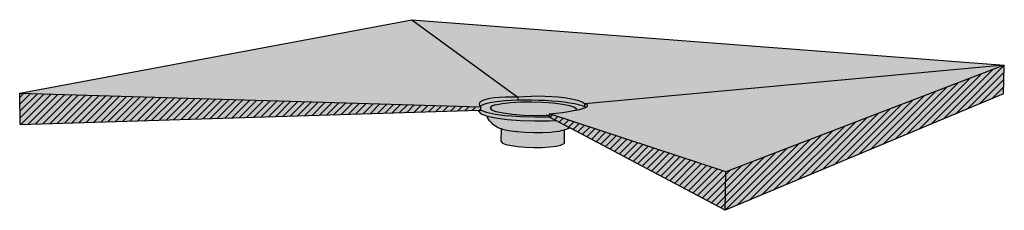
# Model space of a CAD drawing. Units: inches. Extents: x 0 to 658, y 28 to 404.
# Drawn here: x 559 to 658, y 86 to 106 of the extents above; entities that cross this region are included whole.
import ezdxf

# ---------------------------------------------------------------- set-up
doc = ezdxf.new("R2010")
doc.units = ezdxf.units.IN
doc.header["$MEASUREMENT"] = 0
for name, color, linetype in [('100 STATIC CONTENTS', 7, 'Continuous'), ('114     Rigid Insulation', 7, 'Continuous'), ('120     Lightweight Insulating Concrete', 7, 'Continuous')]:
    doc.layers.add(name, color=color, linetype=linetype)

msp = doc.modelspace()

# ---------------------------------------------------------------- hatches: boundary and pattern name
at = {"layer": '100 STATIC CONTENTS'}
h = msp.add_hatch(color=9, dxfattribs=at)
h.dxf.hatch_style = 1
h.paths.add_polyline_path([(558.97, 98.146), (559.003, 95.024), (605.006, 96.448), (605.205, 96.455), (605.207, 96.772)])
h.paths.add_polyline_path([(598.272, 105.502), (558.97, 98.146), (605.207, 96.772), (605.139, 96.842), (605.129, 96.852), (605.062, 96.921), (605.01, 97.063), (605.05, 97.197), (605.182, 97.321), (605.402, 97.432), (605.705, 97.528), (606.087, 97.609), (606.54, 97.672), (607.057, 97.718), (607.629, 97.745), (608.246, 97.753), (608.898, 97.742)])
h.paths.add_polyline_path([(657.663, 100.941), (598.272, 105.502), (608.898, 97.742), (609.576, 97.792), (610.268, 97.824), (610.964, 97.834), (611.651, 97.825), (612.32, 97.795), (612.958, 97.746), (613.557, 97.677), (614.106, 97.59), (614.595, 97.487), (615.017, 97.368), (615.363, 97.235), (615.627, 97.092)])
h.paths.add_polyline_path([(657.663, 100.941), (615.627, 97.092), (615.896, 96.986), (615.887, 96.86), (615.724, 96.715), (615.7, 96.73), (615.687, 96.724), (615.594, 96.679), (615.31, 96.586), (614.94, 96.493), (614.71, 96.446), (614.49, 96.401), (613.967, 96.313), (613.381, 96.229), (612.741, 96.153), (612.06, 96.084), (629.762, 90.269)])
h.paths.add_polyline_path([(629.762, 90.269), (612.06, 96.084), (612.059, 95.957), (612.057, 95.76), (612.709, 95.415), (614.079, 94.69), (629.7, 86.426)])
h.paths.add_polyline_path([(657.587, 98.076), (657.663, 100.941), (629.762, 90.269), (629.7, 86.426)])
h.paths.add_polyline_path([(608.898, 97.742), (608.246, 97.753), (607.629, 97.745), (607.057, 97.718), (606.54, 97.672), (606.087, 97.609), (605.705, 97.528), (605.402, 97.432), (605.182, 97.321), (605.05, 97.197), (605.01, 97.063), (605.062, 96.921), (605.129, 96.852), (605.179, 96.893), (605.399, 96.993), (605.702, 97.087), (606.084, 97.173), (606.537, 97.248), (607.054, 97.313), (607.626, 97.366), (608.243, 97.406), (608.895, 97.433)], flags=17)
h.paths.add_polyline_path([(614.595, 97.487), (614.106, 97.59), (613.557, 97.677), (612.958, 97.746), (612.32, 97.795), (611.651, 97.825), (610.964, 97.834), (610.268, 97.824), (609.576, 97.792), (608.898, 97.742), (608.895, 97.433), (609.573, 97.446), (610.265, 97.446), (610.96, 97.431), (611.647, 97.403), (612.315, 97.362), (612.954, 97.308), (613.553, 97.242), (614.102, 97.165), (614.591, 97.079), (615.013, 96.985), (615.359, 96.883), (615.624, 96.777), (615.627, 97.092), (615.363, 97.235), (615.017, 97.368)])
h.paths.add_polyline_path([(615.893, 96.944), (615.805, 97.021), (615.627, 97.092), (615.624, 96.777), (615.7, 96.73), (615.787, 96.771), (615.887, 96.86)], flags=17)
at = {"layer": '100 STATIC CONTENTS', "true_color": 0xffffff}
h = msp.add_hatch(color=7, dxfattribs=at)
h.dxf.hatch_style = 1
h.paths.add_polyline_path([(613.591, 94.472), (613.239, 94.396), (613.053, 94.356), (612.33, 94.269), (612.224, 94.26), (611.414, 94.213), (610.534, 94.204), (609.646, 94.234), (608.815, 94.301), (608.721, 94.312), (607.962, 94.416), (607.377, 94.546), (607.256, 94.583), (607.246, 93.302), (607.37, 93.161), (607.702, 93.025), (608.223, 92.905), (608.898, 92.809), (609.679, 92.744), (610.513, 92.715), (611.341, 92.723), (612.103, 92.769), (612.745, 92.849), (613.224, 92.957), (613.508, 93.085), (613.578, 93.225)])
h.paths.add_polyline_path([(612.709, 95.415), (612.053, 95.378), (610.617, 95.364), (609.17, 95.412), (607.816, 95.516), (606.654, 95.671), (605.828, 95.85), (605.87, 95.725), (605.956, 95.549), (606.065, 95.386), (606.194, 95.238), (606.354, 95.058), (606.496, 94.934), (606.654, 94.83), (606.824, 94.749), (607.216, 94.595), (607.256, 94.583), (607.377, 94.546), (607.962, 94.416), (608.721, 94.312), (608.815, 94.301), (609.646, 94.234), (610.534, 94.204), (611.414, 94.213), (612.224, 94.26), (612.33, 94.269), (613.053, 94.356), (613.239, 94.396), (613.591, 94.472), (613.76, 94.518), (613.921, 94.588), (614.094, 94.664), (614.113, 94.672), (614.079, 94.69)])
h.paths.add_polyline_path([(605.766, 96.24), (605.205, 96.455), (605.006, 96.448), (605.005, 96.305), (605.203, 96.08), (605.763, 95.864), (605.828, 95.85), (606.654, 95.671), (607.816, 95.516), (609.17, 95.412), (610.617, 95.364), (612.053, 95.378), (612.709, 95.415), (612.057, 95.76), (610.621, 95.746), (609.173, 95.793), (607.819, 95.897), (606.657, 96.05)])
h.paths.add_polyline_path([(606.247, 96.837), (606.659, 96.992), (607.323, 97.121), (608.19, 97.215), (609.205, 97.269), (610.3, 97.279), (611.405, 97.245), (612.448, 97.169), (613.363, 97.055), (614.086, 96.91), (614.568, 96.744), (614.774, 96.568), (614.71, 96.446), (614.94, 96.493), (615.31, 96.586), (615.594, 96.679), (615.7, 96.73), (615.624, 96.777), (615.359, 96.883), (615.013, 96.985), (614.591, 97.079), (614.102, 97.165), (613.553, 97.242), (612.954, 97.308), (612.315, 97.362), (611.647, 97.403), (610.96, 97.431), (610.265, 97.446), (609.573, 97.446), (608.895, 97.433), (608.243, 97.406), (607.626, 97.366), (607.054, 97.313), (606.537, 97.248), (606.084, 97.173), (605.702, 97.087), (605.399, 96.993), (605.179, 96.893), (605.129, 96.852), (605.139, 96.842), (605.207, 96.772), (605.205, 96.455), (605.766, 96.24), (606.657, 96.05), (607.819, 95.897), (609.173, 95.793), (610.621, 95.746), (612.057, 95.76), (612.059, 95.957), (611.72, 95.939), (610.583, 95.928), (609.436, 95.964), (608.363, 96.046), (607.439, 96.167), (606.729, 96.318), (606.711, 96.324), (606.278, 96.488), (606.115, 96.665)])
h.paths.add_polyline_path([(614.774, 96.568), (614.568, 96.744), (614.086, 96.91), (613.363, 97.055), (612.448, 97.169), (611.405, 97.245), (610.3, 97.279), (609.205, 97.269), (608.19, 97.215), (607.323, 97.121), (606.659, 96.992), (606.247, 96.837), (606.115, 96.665), (606.278, 96.488), (606.711, 96.324), (606.729, 96.318), (607.439, 96.167), (608.363, 96.046), (609.436, 95.964), (610.583, 95.928), (611.72, 95.939), (612.059, 95.957), (612.06, 96.084), (612.741, 96.153), (613.381, 96.229), (613.967, 96.313), (614.49, 96.401), (614.71, 96.446)], flags=17)
at = {"layer": '114     Rigid Insulation'}
h = msp.add_hatch(color=9, dxfattribs=at)
h.dxf.hatch_style = 1
h.paths.add_polyline_path([(558.97, 98.146), (559.003, 95.024), (605.006, 96.448), (605.205, 96.455), (605.207, 96.772)])
h.paths.add_polyline_path([(598.272, 105.502), (558.97, 98.146), (605.207, 96.772), (605.139, 96.842), (605.129, 96.852), (605.062, 96.921), (605.01, 97.063), (605.05, 97.197), (605.182, 97.321), (605.402, 97.432), (605.705, 97.528), (606.087, 97.609), (606.54, 97.672), (607.057, 97.718), (607.629, 97.745), (608.246, 97.753), (608.898, 97.742)])
h.paths.add_polyline_path([(657.663, 100.941), (598.272, 105.502), (608.898, 97.742), (609.576, 97.792), (610.268, 97.824), (610.964, 97.834), (611.651, 97.825), (612.32, 97.795), (612.958, 97.746), (613.557, 97.677), (614.106, 97.59), (614.595, 97.487), (615.017, 97.368), (615.363, 97.235), (615.627, 97.092)])
h.paths.add_polyline_path([(657.663, 100.941), (615.627, 97.092), (615.896, 96.986), (615.887, 96.86), (615.724, 96.715), (615.7, 96.73), (615.687, 96.724), (615.594, 96.679), (615.31, 96.586), (614.94, 96.493), (614.71, 96.446), (614.49, 96.401), (613.967, 96.313), (613.381, 96.229), (612.741, 96.153), (612.06, 96.084), (629.762, 90.269)])
h.paths.add_polyline_path([(629.762, 90.269), (612.06, 96.084), (612.059, 95.957), (612.057, 95.76), (612.709, 95.415), (614.079, 94.69), (629.7, 86.426)])
h.paths.add_polyline_path([(657.587, 98.076), (657.663, 100.941), (629.762, 90.269), (629.7, 86.426)])
h.paths.add_polyline_path([(608.898, 97.742), (608.246, 97.753), (607.629, 97.745), (607.057, 97.718), (606.54, 97.672), (606.087, 97.609), (605.705, 97.528), (605.402, 97.432), (605.182, 97.321), (605.05, 97.197), (605.01, 97.063), (605.062, 96.921), (605.129, 96.852), (605.179, 96.893), (605.399, 96.993), (605.702, 97.087), (606.084, 97.173), (606.537, 97.248), (607.054, 97.313), (607.626, 97.366), (608.243, 97.406), (608.895, 97.433)], flags=17)
h.paths.add_polyline_path([(614.595, 97.487), (614.106, 97.59), (613.557, 97.677), (612.958, 97.746), (612.32, 97.795), (611.651, 97.825), (610.964, 97.834), (610.268, 97.824), (609.576, 97.792), (608.898, 97.742), (608.895, 97.433), (609.573, 97.446), (610.265, 97.446), (610.96, 97.431), (611.647, 97.403), (612.315, 97.362), (612.954, 97.308), (613.553, 97.242), (614.102, 97.165), (614.591, 97.079), (615.013, 96.985), (615.359, 96.883), (615.624, 96.777), (615.627, 97.092), (615.363, 97.235), (615.017, 97.368)])
h.paths.add_polyline_path([(615.893, 96.944), (615.805, 97.021), (615.627, 97.092), (615.624, 96.777), (615.7, 96.73), (615.787, 96.771), (615.887, 96.86)], flags=17)
h = msp.add_hatch(dxfattribs=at)
h.set_pattern_fill('ANSI31', color=256, scale=4)
h.set_pattern_definition([(45, (-120, 0), (-0.3535534, 0.3535534), [])])
h.paths.add_polyline_path([(605.207, 96.772), (558.97, 98.146), (559.003, 95.024), (605.006, 96.448), (605.205, 96.455)])
h.paths.add_polyline_path([(612.06, 96.084), (612.059, 95.957), (612.057, 95.76), (612.709, 95.415), (614.079, 94.69), (614.113, 94.672), (629.7, 86.426), (629.762, 90.269)])
h.paths.add_polyline_path([(657.587, 98.076), (657.663, 100.941), (629.762, 90.269), (629.7, 86.426)])
at = {"layer": '120     Lightweight Insulating Concrete', "true_color": 0xf0f0f0}
h = msp.add_hatch(color=7, dxfattribs=at)
h.dxf.hatch_style = 1
h.paths.add_polyline_path([(558.97, 98.146), (559.003, 95.024), (605.006, 96.448), (605.205, 96.455), (605.207, 96.772)])
h.paths.add_polyline_path([(598.272, 105.502), (558.97, 98.146), (605.207, 96.772), (605.139, 96.842), (605.129, 96.852), (605.062, 96.921), (605.01, 97.063), (605.05, 97.197), (605.182, 97.321), (605.402, 97.432), (605.705, 97.528), (606.087, 97.609), (606.54, 97.672), (607.057, 97.718), (607.629, 97.745), (608.246, 97.753), (608.898, 97.742)])
h.paths.add_polyline_path([(657.663, 100.941), (598.272, 105.502), (608.898, 97.742), (609.576, 97.792), (610.268, 97.824), (610.964, 97.834), (611.651, 97.825), (612.32, 97.795), (612.958, 97.746), (613.557, 97.677), (614.106, 97.59), (614.595, 97.487), (615.017, 97.368), (615.363, 97.235), (615.627, 97.092)])
h.paths.add_polyline_path([(657.663, 100.941), (615.627, 97.092), (615.896, 96.986), (615.887, 96.86), (615.724, 96.715), (615.7, 96.73), (615.687, 96.724), (615.594, 96.679), (615.31, 96.586), (614.94, 96.493), (614.71, 96.446), (614.49, 96.401), (613.967, 96.313), (613.381, 96.229), (612.741, 96.153), (612.06, 96.084), (629.762, 90.269)])
h.paths.add_polyline_path([(629.762, 90.269), (612.06, 96.084), (612.059, 95.957), (612.057, 95.76), (612.709, 95.415), (614.079, 94.69), (629.7, 86.426)])
h.paths.add_polyline_path([(657.587, 98.076), (657.663, 100.941), (629.762, 90.269), (629.7, 86.426)])
h.paths.add_polyline_path([(608.898, 97.742), (608.246, 97.753), (607.629, 97.745), (607.057, 97.718), (606.54, 97.672), (606.087, 97.609), (605.705, 97.528), (605.402, 97.432), (605.182, 97.321), (605.05, 97.197), (605.01, 97.063), (605.062, 96.921), (605.129, 96.852), (605.179, 96.893), (605.399, 96.993), (605.702, 97.087), (606.084, 97.173), (606.537, 97.248), (607.054, 97.313), (607.626, 97.366), (608.243, 97.406), (608.895, 97.433)], flags=17)
h.paths.add_polyline_path([(614.595, 97.487), (614.106, 97.59), (613.557, 97.677), (612.958, 97.746), (612.32, 97.795), (611.651, 97.825), (610.964, 97.834), (610.268, 97.824), (609.576, 97.792), (608.898, 97.742), (608.895, 97.433), (609.573, 97.446), (610.265, 97.446), (610.96, 97.431), (611.647, 97.403), (612.315, 97.362), (612.954, 97.308), (613.553, 97.242), (614.102, 97.165), (614.591, 97.079), (615.013, 96.985), (615.359, 96.883), (615.624, 96.777), (615.627, 97.092), (615.363, 97.235), (615.017, 97.368)])
h.paths.add_polyline_path([(615.893, 96.944), (615.805, 97.021), (615.627, 97.092), (615.624, 96.777), (615.7, 96.73), (615.787, 96.771), (615.887, 96.86)], flags=17)
at = {"layer": '120     Lightweight Insulating Concrete'}
h = msp.add_hatch(dxfattribs=at)
h.set_pattern_fill('AR-CONC', color=256, scale=0.4)
h.set_pattern_definition([(50, (-240, 0), (2.869041, -0.2510085), [0.3, -3.3]), (355, (-240, 0), (-0.555005, 3.008769), [0.24, -2.64]), (100.45144, (-239.761, -0.021), (2.314035, 2.75776), [0.254961, -2.804568]), (46.1842, (-240, 0.8), (4.268965, -0.662077), [0.45, -4.95]), (96.63564, (-239.6443, 0.745), (3.738648, 3.896474), [0.382441, -4.206855]), (351.18416, (-240, 0.8), (3.738648, 3.896474), [0.36, -3.96]), (21, (-239.6, 0.6), (2.387628, -1.6104756), [0.3, -3.3]), (326, (-239.6, 0.6), (0.973261, 2.9006), [0.24, -2.64]), (71.45144, (-239.401, 0.4658), (3.3608895, 1.290125), [0.254961, -2.804568]), (37.5, (-240, 0), (0.0486394, 1.3315754), [0, -2.608, 0, -2.68, 0, -2.65]), (7.5, (-240, 0), (1.0522781, 1.5776468), [0, -1.528, 0, -2.548, 0, -1.01]), (327.5, (-240.892, 0), (2.1352897, -0.0902195), [0, -1, 0, -3.12, 0, -4.14]), (317.5, (-241.292, 0), (2.3327447, 0.40042), [0, -1.3, 0, -2.072, 0, -2.94])])
h.paths.add_polyline_path([(605.207, 96.772), (558.97, 98.146), (559.003, 95.024), (605.006, 96.448), (605.205, 96.455)])
h.paths.add_polyline_path([(612.06, 96.084), (612.059, 95.957), (612.057, 95.76), (612.709, 95.415), (614.079, 94.69), (614.113, 94.672), (629.7, 86.426), (629.762, 90.269)])
h.paths.add_polyline_path([(657.587, 98.076), (657.663, 100.941), (629.762, 90.269), (629.7, 86.426)])

# ---------------------------------------------------------------- linework, layer by layer
at = {"layer": '100 STATIC CONTENTS'}
for p, q in [((558.97, 98.146), (598.272, 105.502)), ((598.272, 105.502), (608.898, 97.742)), ((598.272, 105.502), (657.663, 100.941)), ((657.663, 100.941), (615.627, 97.092)), ((657.663, 100.941), (629.762, 90.269)), ((657.587, 98.076), (657.663, 100.941)), ((559.003, 95.024), (558.97, 98.146)), ((558.97, 98.146), (605.207, 96.772)), ((607.057, 97.718), (606.54, 97.672)), ((607.629, 97.745), (607.057, 97.718)), ((608.246, 97.753), (607.629, 97.745)), ((608.898, 97.742), (608.246, 97.753)), ((608.898, 97.742), (608.895, 97.433)), ((609.576, 97.792), (608.898, 97.742)), ((610.268, 97.824), (609.576, 97.792)), ((610.964, 97.834), (610.268, 97.824)), ((611.651, 97.825), (610.964, 97.834)), ((612.32, 97.795), (611.651, 97.825)), ((612.958, 97.746), (612.32, 97.795)), ((613.557, 97.677), (612.958, 97.746)), ((657.587, 98.076), (629.7, 86.426)), ((605.05, 97.197), (605.01, 97.063)), ((605.01, 97.063), (605.062, 96.921)), ((605.182, 97.321), (605.05, 97.197)), ((605.062, 96.921), (605.129, 96.852)), ((605.179, 96.893), (605.129, 96.852)), ((605.179, 96.893), (605.129, 96.852)), ((605.129, 96.852), (605.139, 96.842)), ((605.129, 96.852), (605.139, 96.842)), ((605.139, 96.842), (605.207, 96.772)), ((605.139, 96.842), (605.207, 96.772)), ((605.399, 96.993), (605.179, 96.893)), ((605.399, 96.993), (605.179, 96.893)), ((605.402, 97.432), (605.182, 97.321)), ((605.205, 96.455), (605.207, 96.772)), ((605.205, 96.455), (605.207, 96.772)), ((605.702, 97.087), (605.399, 96.993)), ((605.702, 97.087), (605.399, 96.993)), ((605.705, 97.528), (605.402, 97.432)), ((606.084, 97.173), (605.702, 97.087)), ((606.084, 97.173), (605.702, 97.087)), ((606.087, 97.609), (605.705, 97.528)), ((606.537, 97.248), (606.084, 97.173)), ((606.537, 97.248), (606.084, 97.173)), ((606.54, 97.672), (606.087, 97.609)), ((606.247, 96.837), (606.115, 96.665)), ((606.659, 96.992), (606.247, 96.837)), ((607.054, 97.313), (606.537, 97.248)), ((607.054, 97.313), (606.537, 97.248)), ((606.659, 96.992), (607.323, 97.121)), ((607.626, 97.366), (607.054, 97.313)), ((607.626, 97.366), (607.054, 97.313)), ((607.323, 97.121), (608.19, 97.215)), ((608.243, 97.406), (607.626, 97.366)), ((608.243, 97.406), (607.626, 97.366)), ((608.19, 97.215), (609.205, 97.269)), ((608.895, 97.433), (608.243, 97.406)), ((608.895, 97.433), (608.243, 97.406)), ((609.573, 97.446), (608.895, 97.433)), ((609.573, 97.446), (608.895, 97.433)), ((609.205, 97.269), (610.3, 97.279)), ((610.265, 97.446), (609.573, 97.446)), ((610.265, 97.446), (609.573, 97.446)), ((610.96, 97.431), (610.265, 97.446)), ((610.96, 97.431), (610.265, 97.446)), ((610.3, 97.279), (611.405, 97.245)), ((611.647, 97.403), (610.96, 97.431)), ((611.647, 97.403), (610.96, 97.431)), ((611.405, 97.245), (612.448, 97.169)), ((612.315, 97.362), (611.647, 97.403)), ((612.315, 97.362), (611.647, 97.403)), ((612.954, 97.308), (612.315, 97.362)), ((612.954, 97.308), (612.315, 97.362)), ((612.448, 97.169), (613.363, 97.055)), ((613.553, 97.242), (612.954, 97.308)), ((613.553, 97.242), (612.954, 97.308)), ((613.363, 97.055), (614.086, 96.91)), ((614.102, 97.165), (613.553, 97.242)), ((614.102, 97.165), (613.553, 97.242)), ((614.106, 97.59), (613.557, 97.677)), ((614.086, 96.91), (614.568, 96.744)), ((614.591, 97.079), (614.102, 97.165)), ((614.591, 97.079), (614.102, 97.165)), ((614.595, 97.487), (614.106, 97.59)), ((614.568, 96.744), (614.774, 96.568)), ((615.013, 96.985), (614.591, 97.079)), ((615.013, 96.985), (614.591, 97.079)), ((615.017, 97.368), (614.595, 97.487)), ((615.359, 96.883), (615.013, 96.985)), ((615.359, 96.883), (615.013, 96.985)), ((615.363, 97.235), (615.017, 97.368)), ((615.624, 96.777), (615.359, 96.883)), ((615.624, 96.777), (615.359, 96.883)), ((615.627, 97.092), (615.363, 97.235)), ((615.594, 96.679), (615.687, 96.724)), ((615.594, 96.679), (615.687, 96.724)), ((615.624, 96.777), (615.627, 97.092)), ((615.7, 96.73), (615.624, 96.777)), ((615.7, 96.73), (615.624, 96.777)), ((615.805, 97.021), (615.627, 97.092)), ((615.687, 96.724), (615.7, 96.73)), ((615.687, 96.724), (615.7, 96.73)), ((615.7, 96.73), (615.787, 96.771)), ((615.787, 96.771), (615.887, 96.86)), ((615.893, 96.944), (615.805, 97.021)), ((615.887, 96.86), (615.893, 96.944)), ((559.003, 95.024), (605.006, 96.448)), ((605.005, 96.305), (605.006, 96.448)), ((605.005, 96.305), (605.203, 96.08)), ((605.006, 96.448), (605.205, 96.455)), ((605.006, 96.448), (605.205, 96.455)), ((605.203, 96.08), (605.763, 95.864)), ((605.205, 96.455), (605.766, 96.24)), ((605.763, 95.864), (605.828, 95.85)), ((605.766, 96.24), (606.657, 96.05)), ((605.87, 95.725), (605.828, 95.85)), ((605.828, 95.85), (606.654, 95.671)), ((606.115, 96.665), (606.278, 96.488)), ((606.278, 96.488), (606.711, 96.324)), ((606.657, 96.05), (607.819, 95.897)), ((606.711, 96.324), (606.729, 96.318)), ((606.729, 96.318), (607.439, 96.167)), ((607.439, 96.167), (608.363, 96.046)), ((609.173, 95.793), (607.819, 95.897)), ((608.363, 96.046), (609.436, 95.964)), ((610.621, 95.746), (609.173, 95.793)), ((609.436, 95.964), (610.583, 95.928)), ((610.583, 95.928), (611.72, 95.939)), ((612.057, 95.76), (610.621, 95.746)), ((611.72, 95.939), (612.059, 95.957)), ((612.059, 95.957), (612.057, 95.76)), ((612.059, 95.957), (612.057, 95.76)), ((612.709, 95.415), (612.057, 95.76)), ((612.709, 95.415), (612.057, 95.76)), ((612.06, 96.084), (612.059, 95.957)), ((612.06, 96.084), (612.059, 95.957)), ((612.06, 96.084), (612.741, 96.153)), ((612.06, 96.084), (612.741, 96.153)), ((629.762, 90.269), (612.06, 96.084)), ((612.741, 96.153), (613.381, 96.229)), ((612.741, 96.153), (613.381, 96.229)), ((613.381, 96.229), (613.967, 96.313)), ((613.381, 96.229), (613.967, 96.313)), ((613.967, 96.313), (614.49, 96.401)), ((613.967, 96.313), (614.49, 96.401)), ((614.49, 96.401), (614.71, 96.446)), ((614.49, 96.401), (614.71, 96.446)), ((614.774, 96.568), (614.71, 96.446)), ((614.71, 96.446), (614.94, 96.493)), ((614.71, 96.446), (614.94, 96.493)), ((614.94, 96.493), (615.31, 96.586)), ((614.94, 96.493), (615.31, 96.586)), ((615.31, 96.586), (615.594, 96.679)), ((615.31, 96.586), (615.594, 96.679)), ((605.956, 95.549), (605.87, 95.725)), ((606.065, 95.386), (605.956, 95.549)), ((606.194, 95.238), (606.065, 95.386)), ((606.194, 95.238), (606.354, 95.058)), ((606.496, 94.934), (606.354, 95.058)), ((606.654, 94.83), (606.496, 94.934)), ((606.654, 95.671), (607.816, 95.516)), ((606.824, 94.749), (606.654, 94.83)), ((606.824, 94.749), (607.216, 94.595)), ((607.816, 95.516), (609.17, 95.412)), ((609.17, 95.412), (610.617, 95.364)), ((610.617, 95.364), (612.053, 95.378)), ((612.053, 95.378), (612.709, 95.415)), ((614.079, 94.69), (612.709, 95.415)), ((614.079, 94.69), (612.709, 95.415)), ((607.256, 94.583), (607.216, 94.595)), ((607.246, 93.302), (607.256, 94.583)), ((607.377, 94.546), (607.256, 94.583)), ((607.377, 94.546), (607.962, 94.416)), ((607.962, 94.416), (608.721, 94.312)), ((608.815, 94.301), (608.721, 94.312)), ((608.815, 94.301), (609.646, 94.234)), ((609.646, 94.234), (610.534, 94.204)), ((610.534, 94.204), (611.414, 94.213)), ((611.414, 94.213), (612.224, 94.26)), ((612.224, 94.26), (612.33, 94.269)), ((612.33, 94.269), (613.053, 94.356)), ((613.053, 94.356), (613.239, 94.396)), ((613.239, 94.396), (613.591, 94.472)), ((613.578, 93.225), (613.591, 94.472)), ((613.76, 94.518), (613.591, 94.472)), ((613.921, 94.588), (613.76, 94.518)), ((614.094, 94.664), (613.921, 94.588)), ((614.113, 94.672), (614.079, 94.69)), ((614.113, 94.672), (614.079, 94.69)), ((614.094, 94.664), (614.113, 94.672)), ((629.7, 86.426), (614.113, 94.672)), ((607.246, 93.302), (607.37, 93.161)), ((607.37, 93.161), (607.702, 93.025)), ((607.702, 93.025), (608.223, 92.905)), ((608.223, 92.905), (608.898, 92.809)), ((608.898, 92.809), (609.679, 92.744)), ((612.103, 92.769), (612.745, 92.849)), ((612.745, 92.849), (613.224, 92.957)), ((613.508, 93.085), (613.224, 92.957)), ((613.578, 93.225), (613.508, 93.085)), ((609.679, 92.744), (610.513, 92.715)), ((610.513, 92.715), (611.341, 92.723)), ((611.341, 92.723), (612.103, 92.769)), ((629.7, 86.426), (629.762, 90.269))]:
    msp.add_line(p, q, dxfattribs=at)
at = {"layer": '114     Rigid Insulation'}
for p, q in [((558.97, 98.146), (598.272, 105.502)), ((598.272, 105.502), (608.898, 97.742)), ((598.272, 105.502), (657.663, 100.941)), ((657.663, 100.941), (615.627, 97.092)), ((657.663, 100.941), (629.762, 90.269)), ((657.587, 98.076), (657.663, 100.941)), ((559.003, 95.024), (558.97, 98.146)), ((558.97, 98.146), (605.207, 96.772)), ((607.057, 97.718), (606.54, 97.672)), ((607.629, 97.745), (607.057, 97.718)), ((608.246, 97.753), (607.629, 97.745)), ((608.898, 97.742), (608.246, 97.753)), ((608.898, 97.742), (608.895, 97.433)), ((609.576, 97.792), (608.898, 97.742)), ((610.268, 97.824), (609.576, 97.792)), ((610.964, 97.834), (610.268, 97.824)), ((611.651, 97.825), (610.964, 97.834)), ((612.32, 97.795), (611.651, 97.825)), ((612.958, 97.746), (612.32, 97.795)), ((613.557, 97.677), (612.958, 97.746)), ((657.587, 98.076), (629.7, 86.426)), ((605.05, 97.197), (605.01, 97.063)), ((605.01, 97.063), (605.062, 96.921)), ((605.182, 97.321), (605.05, 97.197)), ((605.062, 96.921), (605.129, 96.852)), ((605.179, 96.893), (605.129, 96.852)), ((605.129, 96.852), (605.139, 96.842)), ((605.139, 96.842), (605.207, 96.772)), ((605.399, 96.993), (605.179, 96.893)), ((605.402, 97.432), (605.182, 97.321)), ((605.205, 96.455), (605.207, 96.772)), ((605.702, 97.087), (605.399, 96.993)), ((605.705, 97.528), (605.402, 97.432)), ((606.084, 97.173), (605.702, 97.087)), ((606.087, 97.609), (605.705, 97.528)), ((606.537, 97.248), (606.084, 97.173)), ((606.54, 97.672), (606.087, 97.609)), ((607.054, 97.313), (606.537, 97.248)), ((607.626, 97.366), (607.054, 97.313)), ((608.243, 97.406), (607.626, 97.366)), ((608.895, 97.433), (608.243, 97.406)), ((609.573, 97.446), (608.895, 97.433)), ((610.265, 97.446), (609.573, 97.446)), ((610.96, 97.431), (610.265, 97.446)), ((611.647, 97.403), (610.96, 97.431)), ((612.315, 97.362), (611.647, 97.403)), ((612.954, 97.308), (612.315, 97.362)), ((613.553, 97.242), (612.954, 97.308)), ((614.102, 97.165), (613.553, 97.242)), ((614.106, 97.59), (613.557, 97.677)), ((614.591, 97.079), (614.102, 97.165)), ((614.595, 97.487), (614.106, 97.59)), ((615.013, 96.985), (614.591, 97.079)), ((615.017, 97.368), (614.595, 97.487)), ((615.359, 96.883), (615.013, 96.985)), ((615.363, 97.235), (615.017, 97.368)), ((615.624, 96.777), (615.359, 96.883)), ((615.627, 97.092), (615.363, 97.235)), ((615.594, 96.679), (615.687, 96.724)), ((615.624, 96.777), (615.627, 97.092)), ((615.7, 96.73), (615.624, 96.777)), ((615.805, 97.021), (615.627, 97.092)), ((615.687, 96.724), (615.7, 96.73)), ((615.7, 96.73), (615.787, 96.771)), ((615.787, 96.771), (615.887, 96.86)), ((615.893, 96.944), (615.805, 97.021)), ((615.887, 96.86), (615.893, 96.944)), ((559.003, 95.024), (605.006, 96.448)), ((605.006, 96.448), (605.205, 96.455)), ((612.059, 95.957), (612.057, 95.76)), ((612.709, 95.415), (612.057, 95.76)), ((612.06, 96.084), (612.059, 95.957)), ((612.06, 96.084), (612.741, 96.153)), ((629.762, 90.269), (612.06, 96.084)), ((612.741, 96.153), (613.381, 96.229)), ((613.381, 96.229), (613.967, 96.313)), ((613.967, 96.313), (614.49, 96.401)), ((614.49, 96.401), (614.71, 96.446)), ((614.71, 96.446), (614.94, 96.493)), ((614.94, 96.493), (615.31, 96.586)), ((615.31, 96.586), (615.594, 96.679)), ((614.079, 94.69), (612.709, 95.415)), ((614.113, 94.672), (614.079, 94.69)), ((629.7, 86.426), (614.113, 94.672)), ((629.7, 86.426), (629.762, 90.269))]:
    msp.add_line(p, q, dxfattribs=at)
at = {"layer": '120     Lightweight Insulating Concrete'}
for p, q in [((558.97, 98.146), (598.272, 105.502)), ((598.272, 105.502), (608.898, 97.742)), ((598.272, 105.502), (657.663, 100.941)), ((657.663, 100.941), (615.627, 97.092)), ((657.663, 100.941), (629.762, 90.269)), ((657.587, 98.076), (657.663, 100.941)), ((559.003, 95.024), (558.97, 98.146)), ((558.97, 98.146), (605.207, 96.772)), ((607.057, 97.718), (606.54, 97.672)), ((607.629, 97.745), (607.057, 97.718)), ((608.246, 97.753), (607.629, 97.745)), ((608.898, 97.742), (608.246, 97.753)), ((608.898, 97.742), (608.895, 97.433)), ((609.576, 97.792), (608.898, 97.742)), ((610.268, 97.824), (609.576, 97.792)), ((610.964, 97.834), (610.268, 97.824)), ((611.651, 97.825), (610.964, 97.834)), ((612.32, 97.795), (611.651, 97.825)), ((612.958, 97.746), (612.32, 97.795)), ((613.557, 97.677), (612.958, 97.746)), ((657.587, 98.076), (629.7, 86.426)), ((605.05, 97.197), (605.01, 97.063)), ((605.01, 97.063), (605.062, 96.921)), ((605.182, 97.321), (605.05, 97.197)), ((605.062, 96.921), (605.129, 96.852)), ((605.179, 96.893), (605.129, 96.852)), ((605.129, 96.852), (605.139, 96.842)), ((605.139, 96.842), (605.207, 96.772)), ((605.399, 96.993), (605.179, 96.893)), ((605.402, 97.432), (605.182, 97.321)), ((605.205, 96.455), (605.207, 96.772)), ((605.702, 97.087), (605.399, 96.993)), ((605.705, 97.528), (605.402, 97.432)), ((606.084, 97.173), (605.702, 97.087)), ((606.087, 97.609), (605.705, 97.528)), ((606.537, 97.248), (606.084, 97.173)), ((606.54, 97.672), (606.087, 97.609)), ((607.054, 97.313), (606.537, 97.248)), ((607.626, 97.366), (607.054, 97.313)), ((608.243, 97.406), (607.626, 97.366)), ((608.895, 97.433), (608.243, 97.406)), ((609.573, 97.446), (608.895, 97.433)), ((610.265, 97.446), (609.573, 97.446)), ((610.96, 97.431), (610.265, 97.446)), ((611.647, 97.403), (610.96, 97.431)), ((612.315, 97.362), (611.647, 97.403)), ((612.954, 97.308), (612.315, 97.362)), ((613.553, 97.242), (612.954, 97.308)), ((614.102, 97.165), (613.553, 97.242)), ((614.106, 97.59), (613.557, 97.677)), ((614.591, 97.079), (614.102, 97.165)), ((614.595, 97.487), (614.106, 97.59)), ((615.013, 96.985), (614.591, 97.079)), ((615.017, 97.368), (614.595, 97.487)), ((615.359, 96.883), (615.013, 96.985)), ((615.363, 97.235), (615.017, 97.368)), ((615.624, 96.777), (615.359, 96.883)), ((615.627, 97.092), (615.363, 97.235)), ((615.594, 96.679), (615.687, 96.724)), ((615.624, 96.777), (615.627, 97.092)), ((615.7, 96.73), (615.624, 96.777)), ((615.805, 97.021), (615.627, 97.092)), ((615.687, 96.724), (615.7, 96.73)), ((615.7, 96.73), (615.787, 96.771)), ((615.787, 96.771), (615.887, 96.86)), ((615.893, 96.944), (615.805, 97.021)), ((615.887, 96.86), (615.893, 96.944)), ((559.003, 95.024), (605.006, 96.448)), ((605.006, 96.448), (605.205, 96.455)), ((612.059, 95.957), (612.057, 95.76)), ((612.709, 95.415), (612.057, 95.76)), ((612.06, 96.084), (612.059, 95.957)), ((612.06, 96.084), (612.741, 96.153)), ((629.762, 90.269), (612.06, 96.084)), ((612.741, 96.153), (613.381, 96.229)), ((613.381, 96.229), (613.967, 96.313)), ((613.967, 96.313), (614.49, 96.401)), ((614.49, 96.401), (614.71, 96.446)), ((614.71, 96.446), (614.94, 96.493)), ((614.94, 96.493), (615.31, 96.586)), ((615.31, 96.586), (615.594, 96.679)), ((614.079, 94.69), (612.709, 95.415)), ((614.113, 94.672), (614.079, 94.69)), ((629.7, 86.426), (614.113, 94.672)), ((629.7, 86.426), (629.762, 90.269))]:
    msp.add_line(p, q, dxfattribs=at)

doc.saveas('drawing.dxf')
